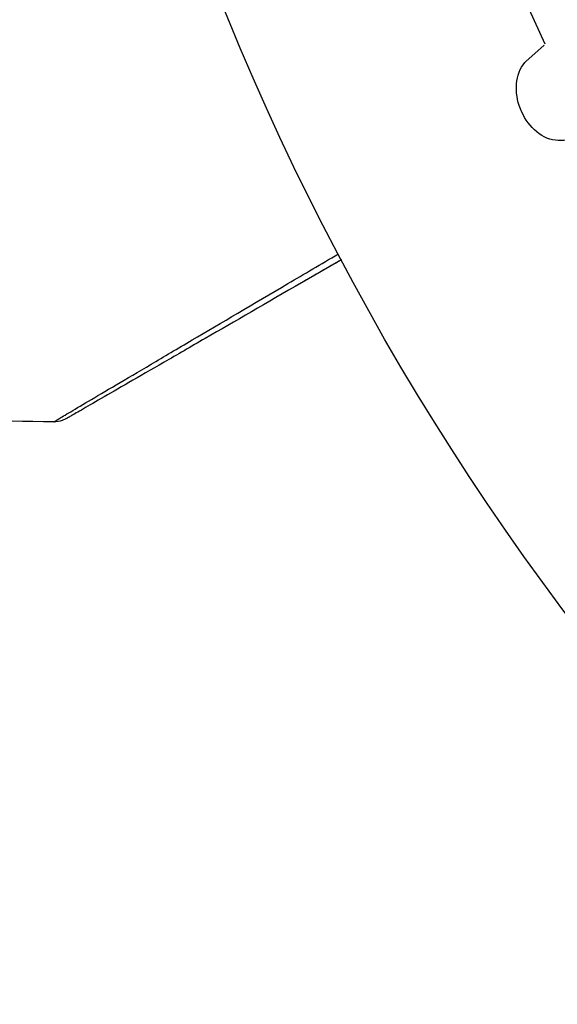
# Model space of a CAD drawing. Units: millimetres. Extents: x -4748 to 4741, y -4288 to 4115.
# Drawn here: x 1029 to 1039, y -40 to -20 of the extents above; entities that cross this region are included whole.
import ezdxf

# ---------------------------------------------------------------- set-up
doc = ezdxf.new("R2010")
doc.units = ezdxf.units.MM
doc.header["$LTSCALE"] = 20
doc.linetypes.add('HIDDEN', pattern=[9.525, 6.35, -3.175])
doc.layers.add('2d', color=230, linetype='Continuous')
doc.layers.add('AS-Free_Space_Hatch', color=31, linetype='HIDDEN')

msp = doc.modelspace()

# ---------------------------------------------------------------- hatches: boundary and pattern name
at = {"layer": 'AS-Free_Space_Hatch'}
h = msp.add_hatch(dxfattribs=at)
h.set_pattern_fill('ANSI31', color=256, scale=100)
h.set_pattern_definition([(255, (2607.72, 2660.27), (306.681, -82.175), [])])
edge = h.paths.add_edge_path()
edge.add_arc((-1360.294, 464.02), 1000, -34.443552, 30, ccw=False)
edge.add_arc((0, -946.039), 1000, 95.531147, 122.385318, ccw=False)
edge.add_arc((811.5, 468.52), 1000, 120, 204.785055, ccw=False)
edge.add_line((311.5, 1334.545), (2607.723, 2660.27))
edge.add_arc((3107.723, 1794.245), 1000, -60, 120, ccw=False)
edge.add_line((3607.723, 928.219), (1311.5, -397.506))
edge.add_arc((811.5, 468.52), 1000, 275.531147, 300, ccw=False)
edge.add_arc((0, -946.039), 1000, 0, 24.785055, ccw=False)
edge.add_line((1000, -946.039), (1000, -2788.063))
edge.add_arc((0, -2788.063), 1000, -90, 0, ccw=False)
edge.add_arc((0, -2788.063), 1000, 180, 270, ccw=False)
edge.add_line((-1000, -2788.063), (-1000, -946.039))
edge.add_arc((0, -946.039), 1000, 145.556448, 180, ccw=False)
edge.add_arc((-1360.294, 464.02), 1000, 300, 302.385318, ccw=False)
edge.add_line((-860.294, -402.006), (-2677.226, -1451.012))
edge.add_arc((-3177.226, -584.986), 1000, 210, 300, ccw=False)
edge.add_arc((-3177.226, -584.986), 1000, 120, 210, ccw=False)
edge.add_line((-3677.226, 281.039), (-1860.294, 1330.045))
edge.add_arc((-1360.294, 464.02), 1000, 30, 120, ccw=False)

# ---------------------------------------------------------------- linework, layer by layer
at = {"layer": '2d'}
for p, q in [((1039.2, -20.547), (1038.288, -18.545)), ((1039.179, -20.567), (1038.815, -20.894))]:
    msp.add_line(p, q, dxfattribs=at)
msp.add_circle((1082, 0), 53, dxfattribs=at)
msp.add_arc((1082, 0), 95, 195.25878, 236.98304, dxfattribs=at)
for points, knots in [([(1040.808, -21.594), (1040.598, -21.803), (1040.389, -22.012), (1039.93, -22.374), (1039.649, -22.499), (1039.042, -22.379), (1038.792, -22.084), (1038.579, -21.445), (1038.616, -21.073), (1038.836, -20.874)], [0, 0, 0, 0, 0.25, 0.25, 0.5, 0.5, 0.75, 0.75, 1, 1, 1, 1]), ([(1029.478, -28.017), (1029.478, -28.017), (1029.483, -28.014), (1029.498, -28.005), (1029.506, -28), (1029.523, -27.99), (1029.527, -27.988), (1029.535, -27.983), (1029.542, -27.978), (1029.598, -27.944), (1029.67, -27.901), (1029.975, -27.72), (1030.296, -27.53), (1030.918, -27.163), (1031.148, -27.027), (1031.653, -26.729), (1031.926, -26.568), (1032.788, -26.061), (1033.423, -25.686), (1034.43, -25.094), (1034.763, -24.898), (1035.106, -24.697)], [0.03052739, 0.03052739, 0.03052739, 0.03052739, 0.03726685, 0.03726685, 0.04099353, 0.04099353, 0.0419252, 0.0419252, 0.04285687, 0.04285687, 0.04472022, 0.04472022, 0.0484469, 0.0484469, 0.05031024, 0.05031024, 0.05217359, 0.05217359, 0.05590027, 0.05590027, 0.05765304, 0.05765304, 0.05765304, 0.05765304]), ([(1035.167, -24.813), (1034.897, -24.968), (1034.634, -25.12), (1033.69, -25.665), (1033.051, -26.034), (1032.185, -26.534), (1031.911, -26.693), (1031.403, -26.986), (1031.171, -27.12), (1030.546, -27.48), (1030.224, -27.667), (1029.92, -27.842), (1029.849, -27.883), (1029.797, -27.913), (1029.791, -27.917), (1029.782, -27.921), (1029.779, -27.924), (1029.762, -27.933), (1029.754, -27.938), (1029.738, -27.947), (1029.733, -27.95), (1029.733, -27.95)], [0.00226941, 0.00226941, 0.00226941, 0.00226941, 0.00362128, 0.00362128, 0.00724257, 0.00724257, 0.00905321, 0.00905321, 0.01086385, 0.01086385, 0.01448514, 0.01448514, 0.01629578, 0.01629578, 0.0172011, 0.0172011, 0.01810642, 0.01810642, 0.02172771, 0.02172771, 0.02826335, 0.02826335, 0.02826335, 0.02826335]), ([(1035.167, -24.813), (1035.167, -24.813), (1035.166, -24.813), (1035.165, -24.814), (1035.165, -24.814), (1035.163, -24.815), (1035.162, -24.815), (1035.161, -24.816), (1035.161, -24.816), (1035.159, -24.817), (1035.158, -24.818), (1035.157, -24.818), (1035.157, -24.819), (1035.155, -24.82), (1035.154, -24.82), (1035.153, -24.821), (1035.153, -24.821), (1035.151, -24.822), (1035.15, -24.822), (1035.149, -24.823), (1035.148, -24.823), (1035.147, -24.824), (1035.146, -24.825), (1035.145, -24.826), (1035.144, -24.826), (1035.143, -24.827), (1035.142, -24.827), (1035.141, -24.828), (1035.14, -24.828), (1035.139, -24.829), (1035.139, -24.829), (1035.138, -24.83), (1035.137, -24.83), (1035.135, -24.831), (1035.135, -24.831), (1035.134, -24.832), (1035.133, -24.833), (1035.131, -24.833), (1035.131, -24.834), (1035.13, -24.834), (1035.129, -24.835), (1035.127, -24.836), (1035.127, -24.836), (1035.125, -24.837), (1035.125, -24.837), (1035.123, -24.838), (1035.123, -24.838), (1035.121, -24.839), (1035.121, -24.84), (1035.119, -24.84), (1035.119, -24.841), (1035.118, -24.841), (1035.117, -24.841), (1035.116, -24.842), (1035.115, -24.843), (1035.114, -24.843), (1035.113, -24.844), (1035.112, -24.844), (1035.111, -24.845), (1035.11, -24.846), (1035.109, -24.846), (1035.108, -24.847), (1035.107, -24.847), (1035.106, -24.848), (1035.105, -24.848), (1035.104, -24.849), (1035.104, -24.849), (1035.103, -24.85), (1035.102, -24.85), (1035.1, -24.851), (1035.1, -24.851), (1035.099, -24.852), (1035.098, -24.853), (1035.096, -24.854), (1035.096, -24.854), (1035.094, -24.855), (1035.094, -24.855), (1035.092, -24.856), (1035.092, -24.856), (1035.091, -24.857), (1035.09, -24.857), (1035.089, -24.858), (1035.088, -24.858), (1035.087, -24.859), (1035.086, -24.859), (1035.085, -24.86), (1035.084, -24.861), (1035.083, -24.861), (1035.082, -24.862), (1035.081, -24.862), (1035.08, -24.863), (1035.079, -24.864), (1035.078, -24.864), (1035.077, -24.864), (1035.077, -24.865), (1035.076, -24.865), (1035.075, -24.866), (1035.073, -24.867), (1035.073, -24.867), (1035.072, -24.868), (1035.071, -24.868), (1035.069, -24.869), (1035.069, -24.869), (1035.068, -24.87), (1035.068, -24.87), (1035.066, -24.871), (1035.065, -24.871), (1035.064, -24.872), (1035.063, -24.872), (1035.062, -24.873), (1035.061, -24.874), (1035.06, -24.875), (1035.059, -24.875), (1035.059, -24.875), (1035.058, -24.876), (1035.057, -24.876), (1035.056, -24.877), (1035.055, -24.878), (1035.054, -24.878), (1035.053, -24.879), (1035.052, -24.879), (1035.05, -24.88), (1035.05, -24.88), (1035.049, -24.881), (1035.049, -24.881), (1035.047, -24.882), (1035.046, -24.882), (1035.045, -24.883), (1035.045, -24.883), (1035.044, -24.884), (1035.043, -24.884), (1035.042, -24.885), (1035.041, -24.885), (1035.04, -24.886), (1035.039, -24.886), (1035.038, -24.887), (1035.037, -24.888), (1035.036, -24.889), (1035.035, -24.889), (1035.034, -24.889), (1035.034, -24.89), (1035.033, -24.89), (1035.032, -24.891), (1035.03, -24.892), (1035.03, -24.892), (1035.029, -24.893), (1035.028, -24.893), (1035.026, -24.894), (1035.026, -24.894), (1035.025, -24.895), (1035.025, -24.895), (1035.023, -24.896), (1035.022, -24.896), (1035.021, -24.897), (1035.02, -24.897), (1035.02, -24.898), (1035.019, -24.898), (1035.018, -24.899), (1035.017, -24.899), (1035.016, -24.9), (1035.015, -24.9), (1035.014, -24.901), (1035.014, -24.901), (1035.012, -24.902), (1035.012, -24.902), (1035.01, -24.903), (1035.01, -24.904), (1035.008, -24.904), (1035.008, -24.905), (1035.006, -24.906), (1035.006, -24.906), (1035.005, -24.906), (1035.004, -24.907), (1035.003, -24.907), (1035.002, -24.908), (1035.001, -24.909), (1035, -24.909), (1034.999, -24.909), (1034.999, -24.91), (1034.998, -24.91), (1034.997, -24.911), (1034.995, -24.912), (1034.995, -24.912), (1034.994, -24.913), (1034.994, -24.913), (1034.992, -24.914), (1034.991, -24.914), (1034.99, -24.915), (1034.99, -24.915), (1034.989, -24.916), (1034.988, -24.916), (1034.987, -24.917), (1034.986, -24.917), (1034.985, -24.918), (1034.984, -24.918), (1034.983, -24.919), (1034.983, -24.919), (1034.982, -24.92), (1034.981, -24.92), (1034.979, -24.921), (1034.979, -24.921), (1034.978, -24.922), (1034.978, -24.922), (1034.976, -24.923), (1034.975, -24.923), (1034.974, -24.924), (1034.974, -24.924), (1034.973, -24.925), (1034.972, -24.925), (1034.971, -24.926), (1034.97, -24.926), (1034.969, -24.927), (1034.968, -24.927), (1034.967, -24.928), (1034.967, -24.928), (1034.966, -24.929), (1034.965, -24.93), (1034.963, -24.93), (1034.963, -24.931), (1034.962, -24.931), (1034.962, -24.931), (1034.96, -24.932), (1034.959, -24.933), (1034.958, -24.933), (1034.958, -24.934), (1034.957, -24.934), (1034.956, -24.934), (1034.955, -24.935), (1034.955, -24.935), (1034.953, -24.936), (1034.953, -24.937), (1034.951, -24.937), (1034.951, -24.938), (1034.95, -24.938), (1034.949, -24.938), (1034.948, -24.939), (1034.947, -24.94), (1034.946, -24.94), (1034.945, -24.941), (1034.945, -24.941), (1034.944, -24.941), (1034.943, -24.942), (1034.942, -24.943), (1034.941, -24.943), (1034.94, -24.944), (1034.939, -24.944), (1034.939, -24.944), (1034.938, -24.945), (1034.937, -24.945), (1034.936, -24.946), (1034.935, -24.947), (1034.934, -24.947), (1034.933, -24.948), (1034.933, -24.948), (1034.932, -24.948), (1034.931, -24.949), (1034.93, -24.95), (1034.929, -24.95), (1034.928, -24.951), (1034.927, -24.951), (1034.927, -24.951), (1034.926, -24.952), (1034.925, -24.952), (1034.924, -24.953), (1034.923, -24.953), (1034.922, -24.954), (1034.921, -24.955), (1034.921, -24.955), (1034.92, -24.955), (1034.919, -24.956), (1034.918, -24.957), (1034.917, -24.957), (1034.916, -24.958), (1034.915, -24.958), (1034.915, -24.958), (1034.914, -24.959), (1034.913, -24.959), (1034.912, -24.96), (1034.911, -24.96), (1034.91, -24.961), (1034.909, -24.961), (1034.909, -24.962), (1034.908, -24.962), (1034.907, -24.963), (1034.907, -24.963), (1034.905, -24.964), (1034.905, -24.964), (1034.903, -24.965), (1034.903, -24.965), (1034.902, -24.966), (1034.901, -24.966), (1034.9, -24.967), (1034.899, -24.967), (1034.898, -24.968), (1034.897, -24.968), (1034.897, -24.969), (1034.896, -24.969), (1034.895, -24.97), (1034.895, -24.97), (1034.893, -24.971), (1034.893, -24.971), (1034.891, -24.972), (1034.891, -24.972), (1034.89, -24.973), (1034.889, -24.973), (1034.889, -24.973), (1034.888, -24.974), (1034.887, -24.975), (1034.886, -24.975), (1034.885, -24.976), (1034.884, -24.976), (1034.883, -24.977), (1034.883, -24.977), (1034.882, -24.977), (1034.881, -24.978), (1034.88, -24.978), (1034.879, -24.979), (1034.878, -24.98), (1034.877, -24.98), (1034.877, -24.98), (1034.876, -24.981), (1034.875, -24.981), (1034.875, -24.981), (1034.874, -24.982), (1034.873, -24.982), (1034.872, -24.983), (1034.871, -24.983), (1034.87, -24.984), (1034.869, -24.985), (1034.869, -24.985), (1034.868, -24.985), (1034.867, -24.986), (1034.867, -24.986), (1034.865, -24.987), (1034.865, -24.987), (1034.863, -24.988), (1034.863, -24.988), (1034.862, -24.989), (1034.861, -24.989), (1034.861, -24.99), (1034.86, -24.99), (1034.859, -24.99), (1034.859, -24.991), (1034.857, -24.991), (1034.857, -24.992), (1034.855, -24.993), (1034.855, -24.993), (1034.854, -24.993), (1034.853, -24.994), (1034.853, -24.994), (1034.852, -24.994), (1034.851, -24.995), (1034.85, -24.996), (1034.849, -24.997), (1034.848, -24.997), (1034.847, -24.997), (1034.847, -24.998), (1034.846, -24.998), (1034.846, -24.998), (1034.845, -24.999), (1034.844, -24.999), (1034.843, -25), (1034.842, -25), (1034.841, -25.001), (1034.84, -25.001), (1034.839, -25.002), (1034.839, -25.002), (1034.838, -25.003), (1034.838, -25.003), (1034.837, -25.003), (1034.836, -25.004), (1034.835, -25.004), (1034.834, -25.005), (1034.833, -25.006), (1034.832, -25.006), (1034.831, -25.007), (1034.831, -25.007), (1034.83, -25.007), (1034.83, -25.008), (1034.829, -25.008), (1034.828, -25.008), (1034.827, -25.009), (1034.826, -25.01), (1034.825, -25.01), (1034.824, -25.011), (1034.823, -25.011), (1034.823, -25.011), (1034.822, -25.012), (1034.822, -25.012), (1034.821, -25.013), (1034.82, -25.013), (1034.819, -25.013), (1034.819, -25.014), (1034.818, -25.014), (1034.817, -25.015), (1034.815, -25.016), (1034.815, -25.016), (1034.814, -25.016), (1034.814, -25.017), (1034.813, -25.017), (1034.812, -25.017), (1034.811, -25.018), (1034.811, -25.018), (1034.81, -25.019), (1034.81, -25.019), (1034.808, -25.02), (1034.807, -25.02), (1034.806, -25.021), (1034.806, -25.021), (1034.805, -25.022), (1034.804, -25.022), (1034.803, -25.023), (1034.803, -25.023), (1034.802, -25.023), (1034.802, -25.024), (1034.801, -25.024), (1034.8, -25.024), (1034.799, -25.025), (1034.798, -25.026), (1034.797, -25.026), (1034.796, -25.027), (1034.796, -25.027), (1034.795, -25.027), (1034.794, -25.028), (1034.794, -25.028), (1034.793, -25.029), (1034.792, -25.029), (1034.792, -25.029), (1034.791, -25.03), (1034.79, -25.031), (1034.789, -25.031), (1034.788, -25.032), (1034.787, -25.032), (1034.786, -25.033), (1034.786, -25.033), (1034.785, -25.033), (1034.785, -25.034), (1034.784, -25.034), (1034.783, -25.034), (1034.782, -25.035), (1034.782, -25.035), (1034.781, -25.036), (1034.781, -25.036), (1034.779, -25.037), (1034.778, -25.037), (1034.777, -25.038), (1034.777, -25.038), (1034.776, -25.039), (1034.775, -25.039), (1034.774, -25.039), (1034.774, -25.04), (1034.773, -25.04), (1034.773, -25.04), (1034.772, -25.041), (1034.771, -25.041), (1034.77, -25.042), (1034.77, -25.042), (1034.769, -25.042), (1034.769, -25.043), (1034.767, -25.043), (1034.766, -25.044), (1034.765, -25.045), (1034.765, -25.045), (1034.764, -25.046), (1034.763, -25.046), (1034.762, -25.046), (1034.762, -25.047), (1034.761, -25.047), (1034.761, -25.047), (1034.76, -25.048), (1034.759, -25.048), (1034.758, -25.049), (1034.758, -25.049), (1034.757, -25.049), (1034.757, -25.05), (1034.755, -25.05), (1034.755, -25.051), (1034.753, -25.052), (1034.753, -25.052), (1034.752, -25.052), (1034.751, -25.053), (1034.751, -25.053), (1034.75, -25.053), (1034.749, -25.054), (1034.749, -25.054), (1034.748, -25.055), (1034.747, -25.055), (1034.747, -25.055), (1034.746, -25.056), (1034.745, -25.056), (1034.745, -25.056), (1034.744, -25.057), (1034.744, -25.057), (1034.743, -25.058), (1034.742, -25.058), (1034.741, -25.059), (1034.74, -25.059), (1034.739, -25.06), (1034.738, -25.06), (1034.737, -25.061), (1034.737, -25.061), (1034.736, -25.062), (1034.736, -25.062), (1034.735, -25.062), (1034.734, -25.063), (1034.733, -25.063), (1034.733, -25.063), (1034.732, -25.064), (1034.732, -25.064), (1034.731, -25.065), (1034.73, -25.065), (1034.729, -25.065), (1034.729, -25.066), (1034.728, -25.066), (1034.728, -25.066), (1034.727, -25.067), (1034.726, -25.067), (1034.725, -25.068), (1034.725, -25.068), (1034.724, -25.069), (1034.723, -25.069), (1034.722, -25.07), (1034.721, -25.07), (1034.72, -25.071), (1034.72, -25.071), (1034.719, -25.071), (1034.718, -25.072), (1034.718, -25.072), (1034.717, -25.072), (1034.716, -25.073), (1034.716, -25.073), (1034.715, -25.074), (1034.714, -25.074), (1034.714, -25.074), (1034.713, -25.075), (1034.712, -25.075), (1034.712, -25.076), (1034.711, -25.076), (1034.711, -25.076), (1034.71, -25.077), (1034.709, -25.077), (1034.708, -25.078), (1034.708, -25.078), (1034.707, -25.078), (1034.707, -25.079), (1034.706, -25.079), (1034.705, -25.079), (1034.704, -25.08), (1034.704, -25.08), (1034.703, -25.081), (1034.702, -25.081), (1034.7, -25.082), (1034.7, -25.082), (1034.699, -25.083), (1034.699, -25.083), (1034.698, -25.084), (1034.697, -25.084), (1034.696, -25.084), (1034.696, -25.085), (1034.695, -25.085), (1034.695, -25.085), (1034.694, -25.086), (1034.693, -25.086), (1034.693, -25.087), (1034.692, -25.087), (1034.691, -25.087), (1034.691, -25.088), (1034.69, -25.088), (1034.689, -25.088), (1034.689, -25.089), (1034.688, -25.089), (1034.687, -25.09), (1034.687, -25.09), (1034.686, -25.09), (1034.686, -25.091), (1034.685, -25.091), (1034.684, -25.091), (1034.683, -25.092), (1034.683, -25.092), (1034.682, -25.093), (1034.682, -25.093), (1034.681, -25.094), (1034.68, -25.094), (1034.679, -25.094), (1034.679, -25.095), (1034.678, -25.095), (1034.678, -25.095), (1034.677, -25.096), (1034.676, -25.096), (1034.675, -25.097), (1034.675, -25.097), (1034.674, -25.097), (1034.674, -25.098), (1034.673, -25.098), (1034.672, -25.098), (1034.671, -25.099), (1034.671, -25.099), (1034.67, -25.1), (1034.67, -25.1), (1034.669, -25.1), (1034.668, -25.101), (1034.668, -25.101), (1034.667, -25.101), (1034.666, -25.102), (1034.666, -25.102), (1034.665, -25.103), (1034.664, -25.103), (1034.664, -25.103), (1034.663, -25.104), (1034.662, -25.104), (1034.662, -25.104), (1034.661, -25.105), (1034.661, -25.105), (1034.66, -25.106), (1034.659, -25.106), (1034.658, -25.106), (1034.658, -25.107), (1034.657, -25.107), (1034.657, -25.107), (1034.655, -25.108), (1034.654, -25.109), (1034.653, -25.109), (1034.653, -25.109), (1034.652, -25.11), (1034.652, -25.11), (1034.651, -25.111), (1034.651, -25.111), (1034.65, -25.111), (1034.649, -25.112), (1034.648, -25.112), (1034.648, -25.112), (1034.647, -25.113), (1034.647, -25.113), (1034.646, -25.114), (1034.645, -25.114), (1034.645, -25.114), (1034.644, -25.115), (1034.643, -25.115), (1034.643, -25.115), (1034.642, -25.116), (1034.641, -25.116), (1034.641, -25.117), (1034.64, -25.117), (1034.639, -25.117), (1034.639, -25.118), (1034.638, -25.118), (1034.638, -25.118), (1034.637, -25.119), (1034.636, -25.119), (1034.635, -25.12), (1034.635, -25.12), (1034.634, -25.12), (1034.634, -25.121), (1034.633, -25.121), (1034.632, -25.121), (1034.631, -25.122), (1034.631, -25.122), (1034.63, -25.123), (1034.63, -25.123), (1034.629, -25.123), (1034.629, -25.123), (1034.628, -25.124), (1034.628, -25.124), (1034.627, -25.125), (1034.626, -25.125), (1034.626, -25.125), (1034.625, -25.126), (1034.624, -25.126), (1034.624, -25.126), (1034.623, -25.127), (1034.622, -25.127), (1034.622, -25.128), (1034.621, -25.128), (1034.62, -25.128), (1034.62, -25.128), (1034.62, -25.129), (1034.619, -25.129), (1034.618, -25.13), (1034.618, -25.13), (1034.617, -25.13), (1034.617, -25.131), (1034.616, -25.131), (1034.615, -25.131), (1034.614, -25.132), (1034.614, -25.132), (1034.613, -25.132), (1034.613, -25.133), (1034.612, -25.133), (1034.612, -25.133), (1034.611, -25.134), (1034.611, -25.134), (1034.61, -25.134), (1034.609, -25.135), (1034.608, -25.135), (1034.608, -25.135), (1034.607, -25.136), (1034.607, -25.136), (1034.607, -25.136), (1034.606, -25.137), (1034.605, -25.137), (1034.605, -25.137), (1034.604, -25.138), (1034.603, -25.138), (1034.603, -25.138), (1034.603, -25.139), (1034.602, -25.139), (1034.601, -25.139), (1034.601, -25.14), (1034.6, -25.14), (1034.599, -25.14), (1034.599, -25.141), (1034.598, -25.141), (1034.598, -25.141), (1034.597, -25.142), (1034.597, -25.142), (1034.596, -25.142), (1034.596, -25.143), (1034.595, -25.143), (1034.594, -25.143), (1034.594, -25.144), (1034.593, -25.144), (1034.593, -25.144), (1034.592, -25.145), (1034.591, -25.145), (1034.591, -25.145), (1034.59, -25.146), (1034.59, -25.146), (1034.59, -25.146), (1034.589, -25.146), (1034.588, -25.147), (1034.588, -25.147), (1034.587, -25.148), (1034.586, -25.148), (1034.586, -25.148), (1034.586, -25.148), (1034.585, -25.149), (1034.584, -25.149), (1034.584, -25.15), (1034.583, -25.15), (1034.583, -25.15), (1034.582, -25.15), (1034.582, -25.151), (1034.581, -25.151), (1034.58, -25.151), (1034.58, -25.152), (1034.579, -25.152), (1034.579, -25.152), (1034.578, -25.153), (1034.578, -25.153), (1034.577, -25.153), (1034.577, -25.153), (1034.576, -25.154), (1034.576, -25.154), (1034.575, -25.154), (1034.575, -25.155), (1034.574, -25.155), (1034.574, -25.155), (1034.573, -25.156), (1034.573, -25.156), (1034.572, -25.156), (1034.571, -25.157), (1034.571, -25.157), (1034.571, -25.157), (1034.57, -25.157), (1034.569, -25.158), (1034.569, -25.158), (1034.569, -25.158), (1034.568, -25.159), (1034.567, -25.159), (1034.567, -25.159), (1034.566, -25.16), (1034.566, -25.16), (1034.565, -25.16), (1034.565, -25.16), (1034.564, -25.161), (1034.564, -25.161), (1034.563, -25.161), (1034.563, -25.162), (1034.562, -25.162), (1034.561, -25.162), (1034.561, -25.163), (1034.56, -25.163), (1034.56, -25.163), (1034.559, -25.163), (1034.559, -25.164), (1034.558, -25.164), (1034.558, -25.164), (1034.557, -25.165), (1034.557, -25.165), (1034.556, -25.165), (1034.556, -25.165), (1034.556, -25.166), (1034.555, -25.166), (1034.554, -25.166), (1034.554, -25.167), (1034.554, -25.167), (1034.553, -25.167), (1034.552, -25.168), (1034.552, -25.168), (1034.552, -25.168), (1034.551, -25.168), (1034.551, -25.169), (1034.55, -25.169), (1034.55, -25.169), (1034.549, -25.169), (1034.549, -25.17), (1034.548, -25.17), (1034.548, -25.17), (1034.547, -25.171), (1034.547, -25.171), (1034.546, -25.171), (1034.546, -25.171), (1034.545, -25.172), (1034.545, -25.172), (1034.544, -25.172), (1034.544, -25.173), (1034.543, -25.173), (1034.543, -25.173), (1034.542, -25.173), (1034.542, -25.174), (1034.541, -25.174), (1034.541, -25.174), (1034.541, -25.174), (1034.54, -25.175), (1034.539, -25.175), (1034.539, -25.175), (1034.539, -25.176), (1034.538, -25.176), (1034.537, -25.176), (1034.537, -25.177), (1034.537, -25.177), (1034.536, -25.177), (1034.536, -25.177), (1034.535, -25.178), (1034.535, -25.178), (1034.534, -25.178), (1034.534, -25.178), (1034.533, -25.179), (1034.533, -25.179), (1034.532, -25.179), (1034.532, -25.179), (1034.531, -25.18), (1034.531, -25.18), (1034.53, -25.18), (1034.53, -25.18), (1034.529, -25.181), (1034.529, -25.181), (1034.528, -25.181), (1034.528, -25.182), (1034.528, -25.182), (1034.527, -25.182), (1034.527, -25.182), (1034.526, -25.183), (1034.526, -25.183), (1034.526, -25.183), (1034.525, -25.183), (1034.524, -25.184), (1034.524, -25.184), (1034.524, -25.184), (1034.523, -25.184), (1034.523, -25.185), (1034.522, -25.185), (1034.522, -25.185), (1034.521, -25.186), (1034.521, -25.186), (1034.521, -25.186), (1034.52, -25.186), (1034.52, -25.186), (1034.519, -25.187), (1034.519, -25.187), (1034.518, -25.187), (1034.518, -25.188), (1034.517, -25.188), (1034.517, -25.188), (1034.516, -25.188), (1034.516, -25.189), (1034.516, -25.189), (1034.515, -25.189), (1034.515, -25.189), (1034.514, -25.19), (1034.514, -25.19), (1034.513, -25.19), (1034.513, -25.19), (1034.513, -25.191), (1034.512, -25.191), (1034.511, -25.191), (1034.511, -25.191), (1034.511, -25.192), (1034.511, -25.192), (1034.51, -25.192), (1034.509, -25.192), (1034.509, -25.193), (1034.509, -25.193), (1034.508, -25.193), (1034.508, -25.193), (1034.507, -25.194), (1034.507, -25.194), (1034.506, -25.194), (1034.506, -25.194), (1034.506, -25.195), (1034.505, -25.195), (1034.505, -25.195), (1034.505, -25.195), (1034.504, -25.195), (1034.504, -25.196), (1034.503, -25.196), (1034.503, -25.196), (1034.502, -25.196), (1034.502, -25.197), (1034.501, -25.197), (1034.501, -25.197), (1034.5, -25.198), (1034.5, -25.198), (1034.5, -25.198), (1034.5, -25.198), (1034.499, -25.198), (1034.499, -25.198), (1034.498, -25.199), (1034.498, -25.199), (1034.497, -25.199), (1034.497, -25.2), (1034.496, -25.2), (1034.496, -25.2), (1034.496, -25.2), (1034.496, -25.2), (1034.495, -25.201), (1034.495, -25.201), (1034.494, -25.201), (1034.494, -25.201), (1034.493, -25.202), (1034.493, -25.202), (1034.493, -25.202), (1034.492, -25.202), (1034.492, -25.203), (1034.491, -25.203), (1034.491, -25.203), (1034.49, -25.203), (1034.49, -25.204), (1034.49, -25.204), (1034.489, -25.204), (1034.489, -25.204), (1034.489, -25.204), (1034.488, -25.204), (1034.488, -25.205), (1034.487, -25.205), (1034.487, -25.205), (1034.487, -25.206), (1034.486, -25.206), (1034.486, -25.206), (1034.485, -25.206), (1034.485, -25.206), (1034.485, -25.207), (1034.485, -25.207), (1034.484, -25.207), (1034.483, -25.207), (1034.483, -25.208), (1034.483, -25.208), (1034.482, -25.208), (1034.482, -25.208), (1034.482, -25.208), (1034.481, -25.209), (1034.481, -25.209), (1034.481, -25.209), (1034.48, -25.209), (1034.48, -25.21), (1034.479, -25.21), (1034.479, -25.21), (1034.478, -25.21), (1034.478, -25.21), (1034.478, -25.211), (1034.477, -25.211), (1034.477, -25.211), (1034.477, -25.211), (1034.476, -25.211), (1034.476, -25.212), (1034.476, -25.212), (1034.475, -25.212), (1034.475, -25.212), (1034.474, -25.213), (1034.474, -25.213), (1034.474, -25.213), (1034.473, -25.213), (1034.473, -25.213), (1034.472, -25.214), (1034.472, -25.214), (1034.472, -25.214), (1034.472, -25.214), (1034.471, -25.214), (1034.471, -25.215), (1034.47, -25.215), (1034.47, -25.215), (1034.47, -25.215), (1034.469, -25.216), (1034.469, -25.216), (1034.468, -25.216), (1034.468, -25.216), (1034.468, -25.216), (1034.467, -25.217), (1034.467, -25.217), (1034.467, -25.217), (1034.466, -25.217), (1034.466, -25.217), (1034.466, -25.218), (1034.465, -25.218), (1034.465, -25.218), (1034.465, -25.218), (1034.464, -25.218), (1034.464, -25.219), (1034.464, -25.219), (1034.463, -25.219), (1034.463, -25.219), (1034.462, -25.219), (1034.462, -25.22), (1034.461, -25.22), (1034.461, -25.22), (1034.461, -25.22), (1034.461, -25.221), (1034.46, -25.221), (1034.46, -25.221), (1034.459, -25.221), (1034.459, -25.221), (1034.459, -25.222), (1034.459, -25.222), (1034.458, -25.222), (1034.458, -25.222), (1034.458, -25.222), (1034.457, -25.222), (1034.457, -25.223), (1034.457, -25.223), (1034.456, -25.223), (1034.456, -25.223), (1034.456, -25.223), (1034.455, -25.224), (1034.455, -25.224), (1034.455, -25.224), (1034.454, -25.224), (1034.454, -25.224), (1034.454, -25.225), (1034.453, -25.225), (1034.453, -25.225), (1034.453, -25.225), (1034.452, -25.225), (1034.452, -25.225), (1034.452, -25.226), (1034.451, -25.226), (1034.451, -25.226), (1034.451, -25.226), (1034.45, -25.226), (1034.45, -25.227), (1034.45, -25.227), (1034.45, -25.227), (1034.449, -25.227), (1034.449, -25.227), (1034.448, -25.228), (1034.448, -25.228), (1034.448, -25.228), (1034.447, -25.228), (1034.446, -25.229), (1034.446, -25.229), (1034.446, -25.229), (1034.446, -25.229), (1034.445, -25.229), (1034.445, -25.23), (1034.445, -25.23), (1034.444, -25.23), (1034.444, -25.23), (1034.444, -25.23), (1034.444, -25.23), (1034.443, -25.231), (1034.443, -25.231), (1034.443, -25.231), (1034.442, -25.231), (1034.442, -25.231), (1034.442, -25.232), (1034.441, -25.232), (1034.441, -25.232), (1034.441, -25.232), (1034.44, -25.232), (1034.44, -25.232), (1034.44, -25.233), (1034.439, -25.233), (1034.439, -25.233), (1034.439, -25.233), (1034.438, -25.233), (1034.438, -25.234), (1034.438, -25.234), (1034.438, -25.234), (1034.437, -25.234), (1034.437, -25.234), (1034.437, -25.234), (1034.437, -25.234), (1034.436, -25.235), (1034.436, -25.235), (1034.435, -25.235), (1034.435, -25.235), (1034.435, -25.235), (1034.435, -25.236), (1034.434, -25.236), (1034.434, -25.236), (1034.434, -25.236), (1034.434, -25.236), (1034.433, -25.236), (1034.433, -25.237), (1034.433, -25.237), (1034.432, -25.237), (1034.432, -25.237), (1034.432, -25.237), (1034.432, -25.237), (1034.431, -25.237), (1034.431, -25.238), (1034.431, -25.238), (1034.43, -25.238), (1034.43, -25.238), (1034.43, -25.238), (1034.43, -25.238), (1034.429, -25.239), (1034.429, -25.239), (1034.429, -25.239), (1034.429, -25.239), (1034.428, -25.239), (1034.428, -25.239), (1034.428, -25.24), (1034.427, -25.24), (1034.427, -25.24), (1034.427, -25.24), (1034.427, -25.24), (1034.427, -25.24), (1034.426, -25.24), (1034.426, -25.241), (1034.426, -25.241), (1034.425, -25.241), (1034.425, -25.241), (1034.425, -25.241), (1034.425, -25.241), (1034.424, -25.241), (1034.424, -25.242), (1034.424, -25.242), (1034.423, -25.242), (1034.423, -25.242), (1034.423, -25.242), (1034.423, -25.242), (1034.423, -25.243), (1034.422, -25.243), (1034.422, -25.243), (1034.422, -25.243), (1034.422, -25.243), (1034.421, -25.243), (1034.421, -25.243), (1034.421, -25.243), (1034.421, -25.244), (1034.42, -25.244), (1034.42, -25.244), (1034.42, -25.244), (1034.42, -25.244), (1034.419, -25.244), (1034.419, -25.245), (1034.419, -25.245), (1034.419, -25.245), (1034.418, -25.245), (1034.418, -25.245), (1034.418, -25.245), (1034.418, -25.245), (1034.417, -25.245), (1034.417, -25.246), (1034.417, -25.246), (1034.417, -25.246), (1034.417, -25.246), (1034.416, -25.246), (1034.416, -25.246), (1034.416, -25.246), (1034.416, -25.246), (1034.415, -25.247), (1034.415, -25.247), (1034.415, -25.247), (1034.415, -25.247), (1034.415, -25.247), (1034.414, -25.247), (1034.414, -25.247), (1034.414, -25.248), (1034.414, -25.248), (1034.413, -25.248), (1034.413, -25.248), (1034.413, -25.248), (1034.413, -25.248), (1034.413, -25.248), (1034.412, -25.248), (1034.412, -25.249), (1034.412, -25.249), (1034.412, -25.249), (1034.412, -25.249), (1034.411, -25.249), (1034.411, -25.249), (1034.411, -25.249), (1034.411, -25.249), (1034.411, -25.249), (1034.41, -25.25), (1034.41, -25.25), (1034.41, -25.25), (1034.41, -25.25), (1034.409, -25.25), (1034.409, -25.25), (1034.409, -25.25), (1034.409, -25.25), (1034.409, -25.251), (1034.408, -25.251), (1034.408, -25.251), (1034.408, -25.251), (1034.408, -25.251), (1034.408, -25.251), (1034.407, -25.251), (1034.407, -25.251), (1034.407, -25.252), (1034.407, -25.252), (1034.406, -25.252), (1034.406, -25.252), (1034.406, -25.252), (1034.406, -25.252), (1034.406, -25.252), (1034.406, -25.252), (1034.405, -25.252), (1034.405, -25.253), (1034.405, -25.253), (1034.405, -25.253), (1034.405, -25.253), (1034.404, -25.253), (1034.404, -25.253), (1034.404, -25.253), (1034.404, -25.253), (1034.404, -25.253), (1034.404, -25.253), (1034.403, -25.254), (1034.403, -25.254), (1034.403, -25.254), (1034.403, -25.254), (1034.402, -25.254), (1034.402, -25.254), (1034.402, -25.254), (1034.402, -25.254), (1034.402, -25.254), (1034.402, -25.255), (1034.402, -25.255), (1034.401, -25.255), (1034.401, -25.255), (1034.401, -25.255), (1034.401, -25.255), (1034.401, -25.255), (1034.401, -25.255), (1034.4, -25.255), (1034.4, -25.255), (1034.4, -25.256), (1034.4, -25.256), (1034.399, -25.256), (1034.399, -25.256), (1034.399, -25.256), (1034.399, -25.256), (1034.399, -25.256), (1034.399, -25.256), (1034.398, -25.256), (1034.398, -25.257), (1034.398, -25.257), (1034.398, -25.257), (1034.398, -25.257), (1034.398, -25.257), (1034.397, -25.257), (1034.397, -25.257), (1034.397, -25.257), (1034.397, -25.257), (1034.397, -25.257), (1034.397, -25.257), (1034.396, -25.258), (1034.396, -25.258), (1034.396, -25.258), (1034.396, -25.258), (1034.396, -25.258), (1034.396, -25.258), (1034.395, -25.258), (1034.395, -25.258), (1034.395, -25.258), (1034.395, -25.258), (1034.395, -25.259), (1034.395, -25.259), (1034.395, -25.259), (1034.394, -25.259), (1034.394, -25.259), (1034.394, -25.259), (1034.394, -25.259), (1034.394, -25.259), (1034.394, -25.259), (1034.393, -25.259), (1034.393, -25.259), (1034.393, -25.26), (1034.393, -25.26), (1034.393, -25.26), (1034.393, -25.26), (1034.392, -25.26), (1034.392, -25.26), (1034.392, -25.26), (1034.392, -25.26), (1034.392, -25.26), (1034.392, -25.26), (1034.392, -25.26), (1034.391, -25.261), (1034.391, -25.261), (1034.391, -25.261), (1034.391, -25.261), (1034.391, -25.261), (1034.391, -25.261), (1034.391, -25.261), (1034.391, -25.261), (1034.39, -25.261), (1034.39, -25.261), (1034.39, -25.261), (1034.39, -25.261), (1034.39, -25.261), (1034.39, -25.261), (1034.39, -25.262), (1034.39, -25.262), (1034.389, -25.262), (1034.389, -25.262), (1034.389, -25.262)], [0.2283226, 0.2283226, 0.2283226, 0.2283226, 0.2285586, 0.2285586, 0.2287854, 0.2287854, 0.2292389, 0.2292389, 0.2294656, 0.2294656, 0.2299191, 0.2299191, 0.2301458, 0.2301458, 0.2305993, 0.2305993, 0.2308261, 0.2308261, 0.2312796, 0.2312796, 0.2315063, 0.2315063, 0.2319598, 0.2319598, 0.2321865, 0.2321865, 0.23264, 0.23264, 0.2328668, 0.2328668, 0.2330935, 0.2330935, 0.233547, 0.233547, 0.2337737, 0.2337737, 0.2342272, 0.2342272, 0.234454, 0.234454, 0.2349075, 0.2349075, 0.2351342, 0.2351342, 0.2355877, 0.2355877, 0.2358144, 0.2358144, 0.2362679, 0.2362679, 0.2364947, 0.2364947, 0.2367214, 0.2367214, 0.2371749, 0.2371749, 0.2374017, 0.2374017, 0.2378551, 0.2378551, 0.2380819, 0.2380819, 0.2385354, 0.2385354, 0.2387621, 0.2387621, 0.2389889, 0.2389889, 0.2394424, 0.2394424, 0.2396691, 0.2396691, 0.2401226, 0.2401226, 0.2403493, 0.2403493, 0.2408028, 0.2408028, 0.2410296, 0.2410296, 0.2412563, 0.2412563, 0.2417098, 0.2417098, 0.2419365, 0.2419365, 0.24239, 0.24239, 0.2426168, 0.2426168, 0.2430703, 0.2430703, 0.243297, 0.243297, 0.2435237, 0.2435237, 0.2439772, 0.2439772, 0.244204, 0.244204, 0.2446575, 0.2446575, 0.2448842, 0.2448842, 0.245111, 0.245111, 0.2455644, 0.2455644, 0.2457912, 0.2457912, 0.2462447, 0.2462447, 0.2464714, 0.2464714, 0.2466982, 0.2466982, 0.2471517, 0.2471517, 0.2473784, 0.2473784, 0.2478319, 0.2478319, 0.2480586, 0.2480586, 0.2482854, 0.2482854, 0.2487389, 0.2487389, 0.2489656, 0.2489656, 0.2491924, 0.2491924, 0.2496458, 0.2496458, 0.2498726, 0.2498726, 0.2503261, 0.2503261, 0.2505528, 0.2505528, 0.2507796, 0.2507796, 0.2512331, 0.2512331, 0.2514598, 0.2514598, 0.2519133, 0.2519133, 0.25214, 0.25214, 0.2523668, 0.2523668, 0.2528203, 0.2528203, 0.253047, 0.253047, 0.2532738, 0.2532738, 0.2537272, 0.2537272, 0.253954, 0.253954, 0.2541807, 0.2541807, 0.2546342, 0.2546342, 0.254861, 0.254861, 0.2553144, 0.2553144, 0.2555412, 0.2555412, 0.2557679, 0.2557679, 0.2562214, 0.2562214, 0.2564482, 0.2564482, 0.2566749, 0.2566749, 0.2571284, 0.2571284, 0.2573551, 0.2573551, 0.2575819, 0.2575819, 0.2580354, 0.2580354, 0.2582621, 0.2582621, 0.2584889, 0.2584889, 0.2589424, 0.2589424, 0.2591691, 0.2591691, 0.2593958, 0.2593958, 0.2598493, 0.2598493, 0.2600761, 0.2600761, 0.2603028, 0.2603028, 0.2607563, 0.2607563, 0.2609831, 0.2609831, 0.2612098, 0.2612098, 0.2616633, 0.2616633, 0.26189, 0.26189, 0.2621168, 0.2621168, 0.2625703, 0.2625703, 0.262797, 0.262797, 0.2630238, 0.2630238, 0.2634772, 0.2634772, 0.263704, 0.263704, 0.2639307, 0.2639307, 0.2641575, 0.2641575, 0.264611, 0.264611, 0.2648377, 0.2648377, 0.2650645, 0.2650645, 0.2655179, 0.2655179, 0.2657447, 0.2657447, 0.2659714, 0.2659714, 0.2664249, 0.2664249, 0.2666517, 0.2666517, 0.2668784, 0.2668784, 0.2671051, 0.2671051, 0.2675586, 0.2675586, 0.2677854, 0.2677854, 0.2680121, 0.2680121, 0.2684656, 0.2684656, 0.2686924, 0.2686924, 0.2689191, 0.2689191, 0.2691458, 0.2691458, 0.2695993, 0.2695993, 0.2698261, 0.2698261, 0.2700528, 0.2700528, 0.2705063, 0.2705063, 0.2707331, 0.2707331, 0.2709598, 0.2709598, 0.2711865, 0.2711865, 0.27164, 0.27164, 0.2718668, 0.2718668, 0.2720935, 0.2720935, 0.2723203, 0.2723203, 0.2727738, 0.2727738, 0.2730005, 0.2730005, 0.2732272, 0.2732272, 0.2736807, 0.2736807, 0.2739075, 0.2739075, 0.2741342, 0.2741342, 0.274361, 0.274361, 0.2748145, 0.2748145, 0.2750412, 0.2750412, 0.2752679, 0.2752679, 0.2754947, 0.2754947, 0.2759482, 0.2759482, 0.2761749, 0.2761749, 0.2764017, 0.2764017, 0.2766284, 0.2766284, 0.2770819, 0.2770819, 0.2773086, 0.2773086, 0.2775354, 0.2775354, 0.2777621, 0.2777621, 0.2779889, 0.2779889, 0.2784424, 0.2784424, 0.2786691, 0.2786691, 0.2788958, 0.2788958, 0.2791226, 0.2791226, 0.2795761, 0.2795761, 0.2798028, 0.2798028, 0.2800296, 0.2800296, 0.2802563, 0.2802563, 0.2804831, 0.2804831, 0.2809365, 0.2809365, 0.2811633, 0.2811633, 0.28139, 0.28139, 0.2816168, 0.2816168, 0.2820703, 0.2820703, 0.282297, 0.282297, 0.2825238, 0.2825238, 0.2827505, 0.2827505, 0.2829772, 0.2829772, 0.2834307, 0.2834307, 0.2836575, 0.2836575, 0.2838842, 0.2838842, 0.284111, 0.284111, 0.2843377, 0.2843377, 0.2847912, 0.2847912, 0.2850179, 0.2850179, 0.2852447, 0.2852447, 0.2854714, 0.2854714, 0.2856982, 0.2856982, 0.2861517, 0.2861517, 0.2863784, 0.2863784, 0.2866052, 0.2866052, 0.2868319, 0.2868319, 0.2870586, 0.2870586, 0.2872854, 0.2872854, 0.2877389, 0.2877389, 0.2879656, 0.2879656, 0.2881924, 0.2881924, 0.2884191, 0.2884191, 0.2886459, 0.2886459, 0.2888726, 0.2888726, 0.2893261, 0.2893261, 0.2895528, 0.2895528, 0.2897796, 0.2897796, 0.2900063, 0.2900063, 0.2902331, 0.2902331, 0.2904598, 0.2904598, 0.2909133, 0.2909133, 0.29114, 0.29114, 0.2913668, 0.2913668, 0.2915935, 0.2915935, 0.2918203, 0.2918203, 0.292047, 0.292047, 0.2925005, 0.2925005, 0.2927272, 0.2927272, 0.292954, 0.292954, 0.2931807, 0.2931807, 0.2934075, 0.2934075, 0.2936342, 0.2936342, 0.293861, 0.293861, 0.2943145, 0.2943145, 0.2945412, 0.2945412, 0.2947679, 0.2947679, 0.2949947, 0.2949947, 0.2952214, 0.2952214, 0.2954482, 0.2954482, 0.2956749, 0.2956749, 0.2959017, 0.2959017, 0.2963552, 0.2963552, 0.2965819, 0.2965819, 0.2968086, 0.2968086, 0.2970354, 0.2970354, 0.2972621, 0.2972621, 0.2974889, 0.2974889, 0.2977156, 0.2977156, 0.2979424, 0.2979424, 0.2983959, 0.2983959, 0.2986226, 0.2986226, 0.2988493, 0.2988493, 0.2990761, 0.2990761, 0.2993028, 0.2993028, 0.2995296, 0.2995296, 0.2997563, 0.2997563, 0.2999831, 0.2999831, 0.3002098, 0.3002098, 0.3004366, 0.3004366, 0.30089, 0.30089, 0.3011168, 0.3011168, 0.3013435, 0.3013435, 0.3015703, 0.3015703, 0.301797, 0.301797, 0.3020238, 0.3020238, 0.3022505, 0.3022505, 0.3024772, 0.3024772, 0.302704, 0.302704, 0.3029307, 0.3029307, 0.3031575, 0.3031575, 0.3033842, 0.3033842, 0.3038377, 0.3038377, 0.3040645, 0.3040645, 0.3042912, 0.3042912, 0.3045179, 0.3045179, 0.3047447, 0.3047447, 0.3049714, 0.3049714, 0.3051982, 0.3051982, 0.3054249, 0.3054249, 0.3056517, 0.3056517, 0.3058784, 0.3058784, 0.3061052, 0.3061052, 0.3063319, 0.3063319, 0.3065586, 0.3065586, 0.3067854, 0.3067854, 0.3070121, 0.3070121, 0.3074656, 0.3074656, 0.3076924, 0.3076924, 0.3079191, 0.3079191, 0.3081459, 0.3081459, 0.3083726, 0.3083726, 0.3085993, 0.3085993, 0.3088261, 0.3088261, 0.3090528, 0.3090528, 0.3092796, 0.3092796, 0.3095063, 0.3095063, 0.3097331, 0.3097331, 0.3099598, 0.3099598, 0.3101866, 0.3101866, 0.3104133, 0.3104133, 0.31064, 0.31064, 0.3108668, 0.3108668, 0.3110935, 0.3110935, 0.3113203, 0.3113203, 0.311547, 0.311547, 0.3117738, 0.3117738, 0.3120005, 0.3120005, 0.3122273, 0.3122273, 0.312454, 0.312454, 0.3126807, 0.3126807, 0.3129075, 0.3129075, 0.3131342, 0.3131342, 0.313361, 0.313361, 0.3135877, 0.3135877, 0.3138145, 0.3138145, 0.3140412, 0.3140412, 0.3142679, 0.3142679, 0.3144947, 0.3144947, 0.3147214, 0.3147214, 0.3149482, 0.3149482, 0.3151749, 0.3151749, 0.3156284, 0.3156284, 0.3157418, 0.3157418, 0.3159685, 0.3159685, 0.3161953, 0.3161953, 0.316422, 0.316422, 0.3166488, 0.3166488, 0.3168755, 0.3168755, 0.3171023, 0.3171023, 0.317329, 0.317329, 0.3175557, 0.3175557, 0.3177825, 0.3177825, 0.3180092, 0.3180092, 0.318236, 0.318236, 0.3184627, 0.3184627, 0.3186895, 0.3186895, 0.3189162, 0.3189162, 0.319143, 0.319143, 0.3193697, 0.3193697, 0.3195964, 0.3195964, 0.3197098, 0.3197098, 0.3199366, 0.3199366, 0.3201633, 0.3201633, 0.32039, 0.32039, 0.3206168, 0.3206168, 0.3208435, 0.3208435, 0.3210703, 0.3210703, 0.321297, 0.321297, 0.3214104, 0.3214104, 0.3216371, 0.3216371, 0.3218639, 0.3218639, 0.3220906, 0.3220906, 0.3223174, 0.3223174, 0.3225441, 0.3225441, 0.3226575, 0.3226575, 0.3228842, 0.3228842, 0.323111, 0.323111, 0.3233377, 0.3233377, 0.3235645, 0.3235645, 0.3236778, 0.3236778, 0.3239046, 0.3239046, 0.3241313, 0.3241313, 0.3243581, 0.3243581, 0.3244714, 0.3244714, 0.3246982, 0.3246982, 0.3249249, 0.3249249, 0.3251517, 0.3251517, 0.325265, 0.325265, 0.3254918, 0.3254918, 0.3257185, 0.3257185, 0.3259453, 0.3259453, 0.3260586, 0.3260586, 0.3262854, 0.3262854, 0.3265121, 0.3265121, 0.3266255, 0.3266255, 0.3268523, 0.3268523, 0.327079, 0.327079, 0.3273057, 0.3273057, 0.3274191, 0.3274191, 0.3276459, 0.3276459, 0.3278726, 0.3278726, 0.327986, 0.327986, 0.3282127, 0.3282127, 0.3284395, 0.3284395, 0.3285528, 0.3285528, 0.3287796, 0.3287796, 0.328893, 0.328893, 0.3291197, 0.3291197, 0.3293464, 0.3293464, 0.3294598, 0.3294598, 0.3296866, 0.3296866, 0.3299133, 0.3299133, 0.3300267, 0.3300267, 0.3302534, 0.3302534, 0.3303668, 0.3303668, 0.3305935, 0.3305935, 0.3308203, 0.3308203, 0.3309337, 0.3309337, 0.3311604, 0.3311604, 0.3312738, 0.3312738, 0.3315005, 0.3315005, 0.3317273, 0.3317273, 0.3318406, 0.3318406, 0.3320674, 0.3320674, 0.3321807, 0.3321807, 0.3324075, 0.3324075, 0.3325209, 0.3325209, 0.3327476, 0.3327476, 0.332861, 0.332861, 0.3330877, 0.3330877, 0.3332011, 0.3332011, 0.3334278, 0.3334278, 0.3335412, 0.3335412, 0.333768, 0.333768, 0.3338813, 0.3338813, 0.3341081, 0.3341081, 0.3342214, 0.3342214, 0.3344482, 0.3344482, 0.3345616, 0.3345616, 0.3347883, 0.3347883, 0.3349017, 0.3349017, 0.3351284, 0.3351284, 0.3352418, 0.3352418, 0.3354685, 0.3354685, 0.3355819, 0.3355819, 0.3358087, 0.3358087, 0.335922, 0.335922, 0.3361488, 0.3361488, 0.3362621, 0.3362621, 0.3363755, 0.3363755, 0.3366023, 0.3366023, 0.3367156, 0.3367156, 0.3369424, 0.3369424, 0.3370557, 0.3370557, 0.3372825, 0.3372825, 0.3373959, 0.3373959, 0.3375092, 0.3375092, 0.337736, 0.337736, 0.3378493, 0.3378493, 0.3380761, 0.3380761, 0.3381895, 0.3381895, 0.3383028, 0.3383028, 0.3385296, 0.3385296, 0.338643, 0.338643, 0.3387563, 0.3387563, 0.3389831, 0.3389831, 0.3390964, 0.3390964, 0.3393232, 0.3393232, 0.3394366, 0.3394366, 0.3395499, 0.3395499, 0.3397767, 0.3397767, 0.33989, 0.33989, 0.3400034, 0.3400034, 0.3402302, 0.3402302, 0.3403435, 0.3403435, 0.3404569, 0.3404569, 0.3406837, 0.3406837, 0.340797, 0.340797, 0.3409104, 0.3409104, 0.3411371, 0.3411371, 0.3412505, 0.3412505, 0.3413639, 0.3413639, 0.3414773, 0.3414773, 0.341704, 0.341704, 0.3418174, 0.3418174, 0.3419307, 0.3419307, 0.3421575, 0.3421575, 0.3422709, 0.3422709, 0.3423842, 0.3423842, 0.3424976, 0.3424976, 0.3427244, 0.3427244, 0.3428377, 0.3428377, 0.3429511, 0.3429511, 0.3430645, 0.3430645, 0.3432912, 0.3432912, 0.3434046, 0.3434046, 0.343518, 0.343518, 0.3436313, 0.3436313, 0.3438581, 0.3438581, 0.3439714, 0.3439714, 0.3440848, 0.3440848, 0.3441982, 0.3441982, 0.3443116, 0.3443116, 0.3445383, 0.3445383, 0.3446517, 0.3446517, 0.344765, 0.344765, 0.3448784, 0.3448784, 0.3449918, 0.3449918, 0.3452185, 0.3452185, 0.3453319, 0.3453319, 0.3454453, 0.3454453, 0.3455587, 0.3455587, 0.345672, 0.345672, 0.3458988, 0.3458988, 0.3460121, 0.3460121, 0.3461255, 0.3461255, 0.3462389, 0.3462389, 0.3463523, 0.3463523, 0.3464656, 0.3464656, 0.346579, 0.346579, 0.3468057, 0.3468057, 0.3469191, 0.3469191, 0.3470325, 0.3470325, 0.3471459, 0.3471459, 0.3472592, 0.3472592, 0.3473726, 0.3473726, 0.347486, 0.347486, 0.3477127, 0.3477127, 0.3478261, 0.3478261, 0.3479395, 0.3479395, 0.3480528, 0.3480528, 0.3481662, 0.3481662, 0.3482796, 0.3482796, 0.348393, 0.348393, 0.3485063, 0.3485063, 0.3486197, 0.3486197, 0.3487331, 0.3487331, 0.3489598, 0.3489598, 0.3490732, 0.3490732, 0.3491866, 0.3491866, 0.3492999, 0.3492999, 0.3494133, 0.3494133, 0.3495267, 0.3495267, 0.34964, 0.34964, 0.3497534, 0.3497534, 0.3498668, 0.3498668, 0.3499802, 0.3499802, 0.3500935, 0.3500935, 0.3502069, 0.3502069, 0.3503203, 0.3503203, 0.3504337, 0.3504337, 0.350547, 0.350547, 0.3506604, 0.3506604, 0.3507738, 0.3507738, 0.3508871, 0.3508871, 0.3510005, 0.3510005, 0.3511139, 0.3511139, 0.3512273, 0.3512273, 0.3513406, 0.3513406, 0.3515674, 0.3515674, 0.3516807, 0.3516807, 0.3517941, 0.3517941, 0.3519075, 0.3519075, 0.3520209, 0.3520209, 0.3520776, 0.3520776, 0.3521909, 0.3521909, 0.3523043, 0.3523043, 0.3524177, 0.3524177, 0.352531, 0.352531, 0.3526444, 0.3526444, 0.3527578, 0.3527578, 0.3528712, 0.3528712, 0.3529845, 0.3529845, 0.3530979, 0.3530979, 0.3532113, 0.3532113, 0.353268, 0.353268, 0.3533813, 0.3533813, 0.3534947, 0.3534947, 0.3536081, 0.3536081, 0.3537214, 0.3537214, 0.3537781, 0.3537781, 0.3538915, 0.3538915, 0.3540049, 0.3540049, 0.3541182, 0.3541182, 0.3541749, 0.3541749, 0.3542883, 0.3542883, 0.3544017, 0.3544017, 0.3544584, 0.3544584, 0.3545717, 0.3545717, 0.3546851, 0.3546851, 0.3547418, 0.3547418, 0.3548552, 0.3548552, 0.3549685, 0.3549685, 0.3550252, 0.3550252, 0.3551386, 0.3551386, 0.355252, 0.355252, 0.3553087, 0.3553087, 0.355422, 0.355422, 0.3554787, 0.3554787, 0.3555921, 0.3555921, 0.3557055, 0.3557055, 0.3557621, 0.3557621, 0.3558755, 0.3558755, 0.3559322, 0.3559322, 0.3560456, 0.3560456, 0.3561023, 0.3561023, 0.3562156, 0.3562156, 0.3562723, 0.3562723, 0.3563857, 0.3563857, 0.3564424, 0.3564424, 0.3565557, 0.3565557, 0.3566124, 0.3566124, 0.3567258, 0.3567258, 0.3567825, 0.3567825, 0.3568392, 0.3568392, 0.3569526, 0.3569526, 0.3570092, 0.3570092, 0.3571226, 0.3571226, 0.3571793, 0.3571793, 0.357236, 0.357236, 0.3573494, 0.3573494, 0.357406, 0.357406, 0.3574627, 0.3574627, 0.3575761, 0.3575761, 0.3576328, 0.3576328, 0.3576895, 0.3576895, 0.3578028, 0.3578028, 0.3578595, 0.3578595, 0.3579162, 0.3579162, 0.3580296, 0.3580296, 0.3580863, 0.3580863, 0.358143, 0.358143, 0.3581996, 0.3581996, 0.358313, 0.358313, 0.3583697, 0.3583697, 0.3584264, 0.3584264, 0.3584831, 0.3584831, 0.3585964, 0.3585964, 0.3586531, 0.3586531, 0.3587098, 0.3587098, 0.3587665, 0.3587665, 0.3588799, 0.3588799, 0.3589366, 0.3589366, 0.3589932, 0.3589932, 0.3590499, 0.3590499, 0.3591066, 0.3591066, 0.3591633, 0.3591633, 0.3592767, 0.3592767, 0.3593334, 0.3593334, 0.3593901, 0.3593901, 0.3594467, 0.3594467, 0.3595034, 0.3595034, 0.3595601, 0.3595601, 0.3596168, 0.3596168, 0.3596735, 0.3596735, 0.3597302, 0.3597302, 0.3598435, 0.3598435, 0.3599002, 0.3599002, 0.3599569, 0.3599569, 0.3600136, 0.3600136, 0.3600703, 0.3600703, 0.360127, 0.360127, 0.3601837, 0.3601837, 0.3602403, 0.3602403, 0.360297, 0.360297, 0.3603537, 0.3603537, 0.3604104, 0.3604104, 0.3604671, 0.3604671, 0.3605238, 0.3605238, 0.3605805, 0.3605805, 0.3606371, 0.3606371, 0.3606938, 0.3606938, 0.3607505, 0.3607505, 0.3608072, 0.3608072, 0.3608639, 0.3608639, 0.3609206, 0.3609206, 0.3609773, 0.3609773, 0.3610339, 0.3610339, 0.3610906, 0.3610906, 0.3611473, 0.3611473, 0.361204, 0.361204, 0.361238, 0.361238, 0.3612947, 0.3612947, 0.3613287, 0.3613287, 0.3613854, 0.3613854, 0.3614194, 0.3614194, 0.3614761, 0.3614761, 0.3615101, 0.3615101, 0.3615668, 0.3615668, 0.3616008, 0.3616008, 0.3616575, 0.3616575, 0.3616575, 0.3616575]), ([(1029.733, -27.95), (1029.733, -27.95), (1029.733, -27.95), (1029.732, -27.95), (1029.732, -27.951), (1029.73, -27.952), (1029.729, -27.952), (1029.719, -27.958), (1029.709, -27.963), (1029.68, -27.977), (1029.66, -27.985), (1029.588, -28.009), (1029.532, -28.017), (1029.478, -28.017)], [0, 0, 0, 0, 0.00005043, 0.00005043, 0.00017146, 0.00017146, 0.00057489, 0.00057489, 0.00380395, 0.00380395, 0.01027183, 0.01027183, 0.02662044, 0.02662044, 0.02662044, 0.02662044])]:
    msp.add_open_spline(points, degree=3, knots=knots, dxfattribs=at)
for points in [[(1029.478, -28.017), (1027.269, -27.994), (1025.061, -27.946), (1022.853, -27.873)], [(1029.478, -28.017), (1029.478, -28.017), (1029.478, -28.017), (1029.478, -28.017)]]:
    msp.add_open_spline(points, degree=3, dxfattribs=at)

doc.saveas('drawing.dxf')
